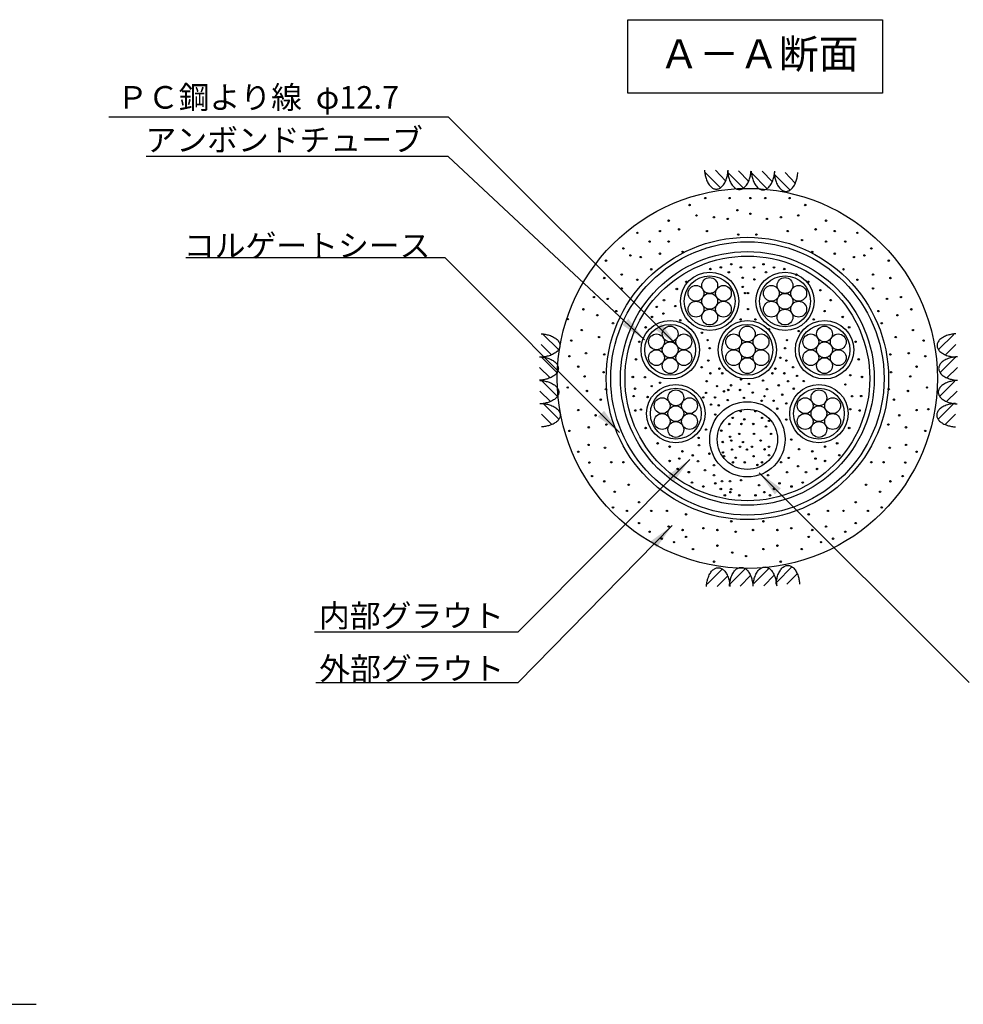
# Model space of a CAD drawing. Extents: x 510 to 34067, y -10199 to 4169.
# Drawn here: x 14059 to 15312, y -8671 to -7363 of the extents above; entities that cross this region are included whole.
import ezdxf

# ---------------------------------------------------------------- set-up
doc = ezdxf.new("R2010")
doc.units = 0
doc.layers.get('0').update_dxf_attribs({"linetype": 'CONTINUOUS'})
for name, color, linetype in [('DIM', 5, 'CONTINUOUS'), ('DRAW', 7, 'CONTINUOUS'), ('TITLE', 4, 'CONTINUOUS'), ('TITLE_1_10', 4, 'CONTINUOUS')]:
    doc.layers.add(name, color=color, linetype=linetype)
doc.styles.add('STYLE1', font='txt')
doc.styles.add('STYLE2', font='MSMINCHO.TTF')
doc.dimstyles.new('STANDARD$7', dxfattribs={"dimscale": 0, "dimtxt": 0.0001, "dimasz": 35, "dimexe": 0, "dimexo": 0, "dimgap": 0, "dimtad": 1, "dimdec": 4, "dimdsep": 46, "dimlunit": 6, "dimtxsty": 'STYLE1', "dimcen": 0, "dimadec": 0, "dimazin": 0, "dimtfac": 1, "dimtdec": 4, "dimtofl": 0, "dimtmove": 0, "dimatfit": 2, "dimfxl": 0, "dimtolj": 1, "dimtzin": 0, "dimarcsym": 0})

msp = doc.modelspace()

# ---------------------------------------------------------------- linework, layer by layer
at = {"color": 0}
for centre, radius in [((14969.34379, -7599.93206), 0.93567), ((15001.69376, -7599.93206), 0.93567), ((15029.42229, -7599.93206), 0.93567), ((15049.01818, -7599.93206), 0.93567), ((15081.36816, -7599.93206), 0.93567), ((14948.54738, -7609.16735), 0.93567), ((15102.16457, -7609.16735), 0.93567), ((14957.79025, -7623.02024), 0.93567), ((14980.89736, -7625.32906), 0.93567), ((15012.09197, -7616.09379), 0.93567), ((15029.42229, -7620.71143), 0.93567), ((15069.81459, -7625.32906), 0.93567), ((15092.9217, -7623.02024), 0.93567), ((14920.81886, -7629.9467), 0.93567), ((14999.38304, -7627.63788), 0.93567), ((15051.32891, -7627.63788), 0.93567), ((15129.89309, -7629.9467), 0.93567), ((14879.22604, -7646.10843), 0.93567), ((14909.26529, -7643.79961), 0.93567), ((14934.68312, -7641.49079), 0.93567), ((14971.65451, -7643.79961), 0.93567), ((15013.24733, -7648.41723), 0.93567), ((15037.46462, -7648.41723), 0.93567), ((15079.05743, -7643.79961), 0.93567), ((15116.02883, -7641.49079), 0.93567), ((15141.44666, -7643.79961), 0.93567), ((15171.48591, -7646.10843), 0.93567), ((14895.40103, -7657.65252), 0.93567), ((14920.81886, -7657.65252), 0.93567), ((15098.08035, -7655.81003), 0.93567), ((15129.89309, -7657.65252), 0.93567), ((15155.31092, -7657.65252), 0.93567), ((14860.74033, -7666.88778), 0.93567), ((14869.9832, -7676.12305), 0.93567), ((14883.84746, -7678.43187), 0.93567), ((14909.26529, -7673.81423), 0.93567), ((14939.30454, -7671.50543), 0.93567), ((15111.40741, -7671.50543), 0.93567), ((15141.44666, -7673.81423), 0.93567), ((15166.86449, -7678.43187), 0.93567), ((15180.72875, -7676.12305), 0.93567), ((15189.97162, -7666.88778), 0.93567), ((14837.63322, -7683.04951), 0.93567), ((14990.09796, -7692.08026), 1.01091), ((15003.91283, -7687.83302), 1.01091), ((15016.665, -7692.08026), 1.01091), ((15034.04694, -7692.08026), 1.01091), ((15046.79912, -7687.83302), 1.01091), ((15060.61398, -7692.08026), 1.01091), ((15213.07872, -7683.04951), 0.93567), ((14858.42963, -7701.52005), 0.93567), ((14897.71172, -7694.5936), 0.93567), ((14976.2831, -7694.20387), 1.01091), ((15000.72478, -7698.45112), 1.01091), ((15049.98717, -7698.45112), 1.01091), ((15074.42885, -7694.20387), 1.01091), ((15090.36908, -7701.63656), 1.01091), ((15153.00022, -7694.5936), 0.93567), ((15192.28232, -7701.52005), 0.93567), ((14835.3225, -7706.13769), 0.93567), ((14879.22604, -7708.44651), 0.93567), ((14944.40261, -7711.19286), 1.01091), ((15019.26744, -7705.81832), 0.93567), ((15019.26744, -7718.00312), 0.93567), ((15034.78809, -7708.03374), 0.93567), ((15106.30933, -7711.19286), 1.01091), ((15171.48591, -7708.44651), 0.93567), ((15215.38945, -7706.13769), 0.93567), ((14821.45824, -7731.53469), 0.93567), ((14858.42963, -7719.9906), 0.93567), ((14931.65044, -7720.74916), 1.01091), ((15022.26521, -7726.24702), 0.93567), ((15026.25549, -7726.24702), 0.93567), ((15122.36884, -7722.43395), 0.93567), ((15192.28232, -7719.9906), 0.93567), ((15229.25371, -7731.53469), 0.93567), ((14839.94392, -7733.84351), 0.93567), ((14905.07986, -7744.58812), 0.93567), ((14914.64752, -7735.61451), 1.01091), ((14929.46943, -7743.48041), 0.93567), ((15136.06443, -7735.61451), 1.01091), ((15210.76803, -7733.84351), 0.93567), ((14807.59397, -7747.69642), 0.93567), ((14826.09775, -7755.66087), 0.93567), ((14851.37969, -7750.04692), 0.93567), ((14898.7073, -7757.91254), 1.01091), ((14913.94881, -7753.44979), 0.93567), ((15026.25549, -7747.511), 0.93567), ((15127.91192, -7750.12666), 0.93567), ((15152.00465, -7757.91254), 1.01091), ((15199.33226, -7750.04692), 0.93567), ((15224.61419, -7755.66087), 0.93567), ((15243.11798, -7747.69642), 0.93567), ((14786.83932, -7760.801), 0.93567), ((14846.87606, -7766.16695), 0.93567), ((14936.12113, -7762.31146), 0.93567), ((15016.35281, -7761.24522), 0.93567), ((15036.02452, -7761.24522), 0.93567), ((15113.49989, -7761.20375), 0.93567), ((15203.83588, -7766.16695), 0.93567), ((14805.49764, -7775.30967), 0.93567), ((14890.20584, -7771.71608), 1.01091), ((14964.94518, -7778.92708), 0.93567), ((15053.89063, -7774.15997), 0.93567), ((15093.54479, -7776.71166), 0.93567), ((15160.50611, -7771.71608), 1.01091), ((15245.21431, -7775.30967), 0.93567), ((14791.41899, -7789.25513), 0.93567), ((14828.39038, -7784.6375), 0.93567), ((14881.70438, -7790.82869), 1.01091), ((14972.58296, -7788.70999), 0.93567), ((15078.12899, -7788.70999), 0.93567), ((15169.00757, -7790.82869), 1.01091), ((15222.32157, -7784.6375), 0.93567), ((15259.29296, -7789.25513), 0.93567), ((14789.10826, -7810.0345), 0.93567), ((14811.03736, -7806.00151), 0.93567), ((14835.3225, -7807.72568), 0.93567), ((14975.24313, -7799.34199), 0.93567), ((15075.46882, -7799.34199), 0.93567), ((15215.38945, -7807.72568), 0.93567), ((15239.67459, -7806.00151), 0.93567), ((15261.60369, -7810.0345), 0.93567), ((14877.45366, -7814.18853), 1.01091), ((14973.45465, -7815.74798), 0.93567), ((15069.15521, -7812.15834), 0.93567), ((15077.2573, -7815.74798), 0.93567), ((15173.25828, -7814.18853), 1.01091), ((14800.66183, -7823.88741), 0.93567), ((14834.44655, -7831.26428), 0.93567), ((14964.6024, -7824.59298), 0.93567), ((14976.23439, -7832.72871), 0.93567), ((14988.20843, -7826.55854), 0.93567), ((14992.012, -7832.72871), 0.93567), ((15058.69995, -7832.72871), 0.93567), ((15062.50351, -7826.55854), 0.93567), ((15074.47756, -7832.72871), 0.93567), ((15086.10954, -7824.59298), 0.93567), ((15091.34396, -7836.21545), 0.93567), ((15161.92466, -7835.22498), 0.93567), ((15216.26539, -7831.26428), 0.93567), ((15250.05012, -7823.88741), 0.93567), ((14809.16462, -7836.87823), 0.93567), ((14873.20292, -7837.54837), 1.01091), ((14889.25624, -7837.88298), 0.93567), ((14909.51433, -7845.3896), 0.93567), ((14971.25285, -7843.19898), 0.93567), ((15003.74681, -7848.71272), 0.93567), ((15017.05021, -7840.95876), 0.93567), ((15027.35284, -7846.74716), 0.93567), ((15046.19934, -7842.31634), 0.93567), ((15066.93799, -7848.71272), 0.93567), ((15079.4591, -7843.19898), 0.93567), ((15100.19649, -7843.17418), 0.93567), ((15155.62737, -7847.60501), 0.93567), ((15177.50903, -7837.54837), 1.01091), ((15241.54733, -7836.87823), 0.93567), ((14786.79756, -7851.59321), 0.93567), ((14812.21539, -7856.21085), 0.93567), ((14837.63322, -7853.90203), 0.93567), ((14876.25581, -7853.14356), 0.93567), ((14898.42816, -7849.82043), 0.93567), ((14970.48828, -7858.68209), 0.93567), ((14984.90031, -7849.82043), 0.93567), ((14994.09432, -7856.71653), 0.93567), ((14999.94325, -7854.88289), 0.93567), ((15015.72085, -7854.88289), 0.93567), ((15032.58726, -7858.36962), 0.93567), ((15051.43376, -7853.9388), 0.93567), ((15071.69752, -7861.14736), 0.93567), ((15086.89309, -7853.14356), 0.93567), ((15213.07872, -7853.90203), 0.93567), ((15238.49655, -7856.21085), 0.93567), ((15263.91438, -7851.59321), 0.93567), ((14830.70108, -7867.75494), 0.93567), ((14874.26561, -7863.03184), 1.01091), ((14892.88508, -7864.22063), 0.93567), ((14966.68472, -7864.85226), 0.93567), ((14977.13998, -7874.19001), 0.93567), ((14982.46233, -7864.85226), 0.93567), ((14987.44387, -7875.32253), 0.93567), ((14999.32873, -7868.33899), 0.93567), ((15020.7024, -7865.35316), 0.93567), ((15044.28792, -7869.28309), 0.93567), ((15048.09149, -7863.11292), 0.93567), ((15060.06553, -7869.28309), 0.93567), ((15076.93193, -7872.76983), 0.93567), ((15164.49629, -7863.11292), 0.93567), ((15176.44634, -7863.03184), 1.01091), ((15220.01087, -7867.75494), 0.93567), ((14800.66183, -7881.60785), 0.93567), ((14823.76893, -7888.53431), 0.93567), ((14876.39097, -7882.14444), 1.01091), ((14884.01613, -7880.83627), 0.93567), ((14982.68306, -7887.48252), 0.93567), ((15016.35281, -7883.09316), 0.93567), ((15036.02452, -7883.09316), 0.93567), ((15065.04707, -7879.75336), 0.93567), ((15161.92466, -7880.41098), 0.93567), ((15174.32098, -7882.14444), 1.01091), ((15226.94302, -7888.53431), 0.93567), ((15250.05012, -7881.60785), 0.93567), ((15265.67166, -7880.41098), 0.93567), ((14838.13036, -7900.75509), 0.93567), ((15001.23495, -7900.0868), 0.93567), ((15005.83518, -7891.93816), 0.93567), ((15017.46717, -7900.07389), 0.93567), ((15021.27073, -7893.90372), 0.93567), ((15033.24478, -7900.07389), 0.93567), ((15044.87677, -7891.93816), 0.93567), ((15053.89063, -7896.0079), 0.93567), ((15076.91554, -7894.12877), 0.93567), ((15212.58159, -7900.75509), 0.93567), ((14789.10826, -7909.31366), 0.93567), ((14814.72113, -7904.49773), 0.93567), ((14890.20584, -7905.50428), 1.01091), ((14970.48828, -7907.42126), 0.93567), ((14990.71732, -7908.93181), 0.93567), ((15014.46309, -7913.30405), 0.93567), ((15034.1348, -7913.30405), 0.93567), ((15050.11118, -7903.56062), 0.93567), ((15056.8115, -7913.30405), 0.93567), ((15160.50611, -7905.50428), 1.01091), ((15235.99081, -7904.49773), 0.93567), ((15261.60369, -7909.31366), 0.93567), ((14814.52609, -7927.7842), 0.93567), ((14906.17042, -7925.83121), 1.01091), ((14960.51073, -7918.49835), 0.93567), ((14992.60705, -7924.03725), 0.93567), ((15002.34931, -7917.06754), 0.93567), ((15003.94546, -7922.14905), 0.93567), ((15019.38101, -7924.11461), 0.93567), ((15042.98704, -7922.14905), 0.93567), ((15083.56724, -7920.71377), 0.93567), ((15144.54153, -7925.83121), 1.01091), ((15236.18586, -7927.7842), 0.93567), ((14800.66183, -7937.01948), 0.93567), ((14836.25762, -7931.63181), 0.93567), ((14922.11065, -7930.07845), 1.01091), ((14939.11357, -7936.44932), 1.01091), ((14961.0811, -7928.25495), 0.93567), ((14974.92276, -7939.54482), 0.93567), ((14992.90068, -7937.83753), 0.93567), ((15005.01446, -7934.07404), 0.93567), ((15015.57744, -7930.28478), 0.93567), ((15024.68617, -7934.07404), 0.93567), ((15031.35505, -7930.28478), 0.93567), ((15048.22145, -7933.77151), 0.93567), ((15054.03176, -7930.28478), 0.93567), ((15094.09007, -7933.57096), 0.93567), ((15111.59838, -7936.44932), 1.01091), ((15128.6013, -7930.07845), 1.01091), ((15214.45433, -7931.63181), 0.93567), ((15250.05012, -7937.01948), 0.93567), ((14815.6575, -7951.28062), 0.93567), ((14844.56537, -7950.87239), 0.93567), ((14860.74033, -7950.87239), 0.93567), ((14922.11065, -7949.19105), 1.01091), ((14934.86285, -7946.00562), 1.01091), ((14952.75041, -7941.76024), 0.93567), ((14959.75099, -7949.51895), 0.93567), ((14994.49683, -7942.91904), 0.93567), ((15006.12882, -7951.05477), 0.93567), ((15009.93238, -7944.8846), 0.93567), ((15021.90642, -7951.05477), 0.93567), ((15033.53841, -7942.91904), 0.93567), ((15044.58313, -7951.05477), 0.93567), ((15054.03176, -7941.61388), 0.93567), ((15070.14846, -7950.84794), 0.93567), ((15080.24139, -7945.08337), 0.93567), ((15115.8491, -7946.00562), 1.01091), ((15128.6013, -7949.19105), 1.01091), ((15147.29368, -7941.54495), 0.93567), ((15189.97162, -7950.87239), 0.93567), ((15206.14658, -7950.87239), 0.93567), ((15235.05444, -7951.28062), 0.93567), ((14932.73746, -7959.80916), 1.01091), ((14947.61503, -7964.0564), 1.01091), ((14969.06163, -7961.47994), 0.93567), ((14981.03243, -7954.83495), 0.93567), ((15038.77283, -7954.54151), 0.93567), ((15078.12899, -7964.13794), 0.93567), ((15092.75999, -7956.16395), 0.93567), ((15103.09692, -7964.0564), 1.01091), ((15117.97448, -7959.80916), 1.01091), ((14819.14751, -7969.34292), 0.93567), ((14835.3225, -7976.26939), 0.93567), ((14951.86577, -7977.85996), 1.01091), ((14981.03243, -7968.12494), 0.93567), ((14982.68353, -7978.92176), 1.01091), ((14991.67316, -7976.09894), 0.93567), ((15002.31388, -7976.09894), 0.93567), ((15016.94485, -7974.76994), 0.93567), ((15052.85729, -7968.12494), 0.93567), ((15068.02842, -7978.92176), 1.01091), ((15098.84618, -7977.85996), 1.01091), ((15215.38945, -7976.26939), 0.93567), ((15231.56444, -7969.34292), 0.93567), ((14849.18679, -7990.12228), 0.93567), ((14867.67247, -7980.88701), 0.93567), ((14966.7433, -7983.16902), 1.01091), ((14990.12232, -7986.35445), 1.01091), ((15002.8745, -7990.60169), 1.01091), ((15003.64396, -7986.73094), 0.93567), ((15040.88649, -7981.41494), 0.93567), ((15047.83745, -7990.60169), 1.01091), ((15060.58962, -7986.35445), 1.01091), ((15083.96865, -7983.16902), 1.01091), ((15183.03947, -7980.88701), 0.93567), ((15201.52516, -7990.12228), 0.93567), ((14881.53674, -8003.97519), 0.93567), ((14995.43573, -7994.84893), 1.01091), ((15014.56401, -7994.84893), 1.01091), ((15036.14794, -7994.84893), 1.01091), ((15055.27622, -7994.84893), 1.01091), ((15169.17521, -8003.97519), 0.93567), ((14846.87606, -8010.90165), 0.93567), ((14865.36175, -8015.51927), 0.93567), ((14897.71172, -8015.51927), 0.93567), ((14918.50813, -8015.51929), 0.93567), ((15132.20382, -8015.51929), 0.93567), ((15153.00022, -8015.51927), 0.93567), ((15185.3502, -8015.51927), 0.93567), ((15203.83588, -8010.90165), 0.93567), ((14881.53674, -8031.681), 0.93567), ((14943.92596, -8020.13692), 0.93567), ((15004.00449, -8029.37218), 0.93567), ((15046.70746, -8029.37218), 0.93567), ((15106.78599, -8020.13692), 0.93567), ((15169.17521, -8031.681), 0.93567), ((14895.40103, -8043.22509), 0.93567), ((14920.81886, -8036.29865), 0.93567), ((14939.30454, -8040.91629), 0.93567), ((14967.03309, -8038.60747), 0.93567), ((14985.51878, -8040.91629), 0.93567), ((15009.78124, -8043.22509), 0.93567), ((15032.88838, -8040.91629), 0.93567), ((15065.19317, -8040.91629), 0.93567), ((15083.67885, -8038.60747), 0.93567), ((15111.40741, -8040.91629), 0.93567), ((15129.89309, -8036.29865), 0.93567), ((15155.31092, -8043.22509), 0.93567), ((14911.57601, -8052.46037), 0.93567), ((14927.75097, -8057.078), 0.93567), ((14943.92596, -8050.15155), 0.93567), ((15106.78599, -8050.15155), 0.93567), ((15122.96097, -8057.078), 0.93567), ((15139.13593, -8052.46037), 0.93567), ((14953.1688, -8066.31328), 0.93567), ((14985.51878, -8061.69564), 0.93567), ((15005.15982, -8070.93091), 0.93567), ((15046.75264, -8066.31328), 0.93567), ((15065.19317, -8061.69564), 0.93567), ((15097.54315, -8066.31328), 0.93567), ((14981.14296, -8083.02748), 0.93567), ((15023.64554, -8075.54855), 0.93567), ((15069.56899, -8083.02748), 0.93567)]:
    msp.add_circle(centre, radius, dxfattribs=at)
for centre in [(14975.35597, -7737.04468), (15075.35597, -7737.04468), (14922.85597, -7801.51395), (15025.35597, -7801.51011), (15127.85597, -7801.51395), (14930.35597, -7886.30167), (15120.35597, -7886.30167)]:
    msp.add_circle(centre, 33.75)
at = {"layer": 'DIM', "color": 0, "linetype": 'Continuous'}
for p, q in [((14177.22592, -7492.07438), (14627.82003, -7492.07438)), ((14450.68898, -8176.15771), (14720.96618, -8176.15771)), ((14452.29448, -8243.58295), (14720.96618, -8243.58295))]:
    msp.add_line(p, q, dxfattribs=at)
at = {"layer": 'DIM', "color": 0}
for p, q in [((14627.82003, -7544.85562), (14227.09948, -7544.85562)), ((14624.17355, -7679.1636), (14279.79724, -7679.1636))]:
    msp.add_line(p, q, dxfattribs=at)
at = {"layer": 'DRAW', "color": 0, "linetype": 'Continuous'}
for p, q in [((14989.35597, -7586.04518), (14969.35597, -7566.04518)), ((14996.35597, -7577.04518), (14982.85597, -7563.04518)), ((15019.85597, -7586.54518), (14999.85597, -7566.54518)), ((15026.85597, -7577.54518), (15013.35597, -7563.54518)), ((15051.35597, -7587.04518), (15031.35597, -7567.04518)), ((15058.35597, -7578.04518), (15044.85597, -7564.04518)), ((15081.85597, -7589.04518), (15061.85597, -7569.04518)), ((15088.85597, -7580.04518), (15075.35597, -7566.04518)), ((14774.35647, -7801.04468), (14754.35647, -7781.04468)), ((15279.35547, -7801.04468), (15299.35547, -7781.04468)), ((14765.35647, -7808.04468), (14751.35647, -7794.54468)), ((15288.35547, -7808.04468), (15302.35547, -7794.54468)), ((14772.35647, -7831.54468), (14752.35647, -7811.54468)), ((15281.35547, -7831.54468), (15301.35547, -7811.54468)), ((14763.35647, -7838.54468), (14749.35647, -7825.04468)), ((15290.35547, -7838.54468), (15304.35547, -7825.04468)), ((14772.85647, -7863.04468), (14752.85647, -7843.04468)), ((15280.85547, -7863.04468), (15300.85547, -7843.04468)), ((14763.85647, -7870.04468), (14749.85647, -7856.54468)), ((15289.85547, -7870.04468), (15303.85547, -7856.54468)), ((14774.85647, -7893.54468), (14754.85647, -7873.54468)), ((15278.85547, -7893.54468), (15298.85547, -7873.54468)), ((14765.85647, -7900.54468), (14751.85647, -7887.04468)), ((15287.85547, -7900.54468), (15301.85547, -7887.04468)), ((14991.85597, -8093.04418), (14971.85597, -8113.04418)), ((15022.35597, -8092.54418), (15002.35597, -8112.54418)), ((15053.85597, -8092.04418), (15033.85597, -8112.04418)), ((15084.35597, -8090.04418), (15064.35597, -8110.04418)), ((14998.85597, -8102.04418), (14985.35597, -8116.04418)), ((15029.35597, -8101.54418), (15015.85597, -8115.54418)), ((15060.85597, -8101.04418), (15047.35597, -8115.04418)), ((15091.35597, -8099.04418), (15077.85597, -8113.04418))]:
    msp.add_line(p, q, dxfattribs=at)
for points in [[(14968.45597, -7563.04468), (14968.56587, -7564.47208), (14968.71627, -7565.87998), (14968.90697, -7567.26848), (14969.13817, -7568.63758), (14969.40947, -7569.98748), (14969.72127, -7571.31778), (14970.07337, -7572.62868), (14970.46597, -7573.92018), (14971.01757, -7575.51568), (14971.61747, -7577.02458), (14972.26567, -7578.44698), (14972.96217, -7579.78268), (14973.70687, -7581.03198), (14974.49997, -7582.19458), (14975.34127, -7583.27068), (14976.23097, -7584.26018), (14977.15347, -7585.14728), (14978.09367, -7585.91608), (14979.05157, -7586.56658), (14980.02717, -7587.09878), (14981.02037, -7587.51278), (14982.03127, -7587.80848), (14983.05977, -7587.98598), (14984.10597, -7588.04518), (14985.15207, -7587.98608), (14986.18057, -7587.80868), (14987.19137, -7587.51298), (14988.18467, -7587.09898), (14989.16017, -7586.56678), (14990.11807, -7585.91618), (14991.05827, -7585.14738), (14991.98097, -7584.26018), (14992.87047, -7583.27068), (14993.71187, -7582.19458), (14994.50487, -7581.03198), (14995.24967, -7579.78268), (14995.94607, -7578.44698), (14996.59437, -7577.02458), (14997.19427, -7575.51568), (14997.74597, -7573.92018), (14998.13837, -7572.62868), (14998.49047, -7571.31778), (14998.80217, -7569.98748), (14999.07367, -7568.63758), (14999.30467, -7567.26848), (14999.49547, -7565.87998), (14999.64587, -7564.47208), (14999.75597, -7563.04468)], [(14998.95597, -7563.54468), (14999.06587, -7564.97208), (14999.21627, -7566.37998), (14999.40697, -7567.76848), (14999.63817, -7569.13758), (14999.90947, -7570.48748), (15000.22127, -7571.81778), (15000.57337, -7573.12868), (15000.96597, -7574.42018), (15001.51757, -7576.01568), (15002.11747, -7577.52458), (15002.76567, -7578.94698), (15003.46217, -7580.28268), (15004.20687, -7581.53198), (15004.99997, -7582.69458), (15005.84127, -7583.77068), (15006.73097, -7584.76018), (15007.65347, -7585.64728), (15008.59367, -7586.41608), (15009.55157, -7587.06658), (15010.52717, -7587.59878), (15011.52037, -7588.01278), (15012.53127, -7588.30848), (15013.55977, -7588.48598), (15014.60597, -7588.54518), (15015.65207, -7588.48608), (15016.68057, -7588.30868), (15017.69137, -7588.01298), (15018.68467, -7587.59898), (15019.66017, -7587.06678), (15020.61807, -7586.41618), (15021.55827, -7585.64738), (15022.48097, -7584.76018), (15023.37047, -7583.77068), (15024.21187, -7582.69458), (15025.00487, -7581.53198), (15025.74967, -7580.28268), (15026.44607, -7578.94698), (15027.09437, -7577.52458), (15027.69427, -7576.01568), (15028.24597, -7574.42018), (15028.63837, -7573.12868), (15028.99047, -7571.81778), (15029.30217, -7570.48748), (15029.57367, -7569.13758), (15029.80467, -7567.76848), (15029.99547, -7566.37998), (15030.14587, -7564.97208), (15030.25597, -7563.54468)], [(15030.45597, -7564.04468), (15030.56587, -7565.47208), (15030.71627, -7566.87998), (15030.90697, -7568.26848), (15031.13817, -7569.63758), (15031.40947, -7570.98748), (15031.72127, -7572.31778), (15032.07337, -7573.62868), (15032.46597, -7574.92018), (15033.01757, -7576.51568), (15033.61747, -7578.02458), (15034.26567, -7579.44698), (15034.96217, -7580.78268), (15035.70687, -7582.03198), (15036.49997, -7583.19458), (15037.34127, -7584.27068), (15038.23097, -7585.26018), (15039.15347, -7586.14728), (15040.09367, -7586.91608), (15041.05157, -7587.56658), (15042.02717, -7588.09878), (15043.02037, -7588.51278), (15044.03127, -7588.80848), (15045.05977, -7588.98598), (15046.10597, -7589.04518), (15047.15207, -7588.98608), (15048.18057, -7588.80868), (15049.19137, -7588.51298), (15050.18467, -7588.09898), (15051.16017, -7587.56678), (15052.11807, -7586.91618), (15053.05827, -7586.14738), (15053.98097, -7585.26018), (15054.87047, -7584.27068), (15055.71187, -7583.19458), (15056.50487, -7582.03198), (15057.24967, -7580.78268), (15057.94607, -7579.44698), (15058.59437, -7578.02458), (15059.19427, -7576.51568), (15059.74597, -7574.92018), (15060.13837, -7573.62868), (15060.49047, -7572.31778), (15060.80217, -7570.98748), (15061.07367, -7569.63758), (15061.30467, -7568.26848), (15061.49547, -7566.87998), (15061.64587, -7565.47208), (15061.75597, -7564.04468)], [(15060.95597, -7566.04468), (15061.06587, -7567.47208), (15061.21627, -7568.87998), (15061.40697, -7570.26848), (15061.63817, -7571.63758), (15061.90947, -7572.98748), (15062.22127, -7574.31778), (15062.57337, -7575.62868), (15062.96597, -7576.92018), (15063.51757, -7578.51568), (15064.11747, -7580.02458), (15064.76567, -7581.44698), (15065.46217, -7582.78268), (15066.20687, -7584.03198), (15066.99997, -7585.19458), (15067.84127, -7586.27068), (15068.73097, -7587.26018), (15069.65347, -7588.14728), (15070.59367, -7588.91608), (15071.55157, -7589.56658), (15072.52717, -7590.09878), (15073.52037, -7590.51278), (15074.53127, -7590.80848), (15075.55977, -7590.98598), (15076.60597, -7591.04518), (15077.65207, -7590.98608), (15078.68057, -7590.80868), (15079.69137, -7590.51298), (15080.68467, -7590.09898), (15081.66017, -7589.56678), (15082.61807, -7588.91618), (15083.55827, -7588.14738), (15084.48097, -7587.26018), (15085.37047, -7586.27068), (15086.21187, -7585.19458), (15087.00487, -7584.03198), (15087.74967, -7582.78268), (15088.44607, -7581.44698), (15089.09437, -7580.02458), (15089.69427, -7578.51568), (15090.24597, -7576.92018), (15090.63837, -7575.62868), (15090.99047, -7574.31778), (15091.30217, -7572.98748), (15091.57367, -7571.63758), (15091.80467, -7570.26848), (15091.99547, -7568.87998), (15092.14587, -7567.47208), (15092.25597, -7566.04468)], [(14751.35597, -7780.14468), (14752.78327, -7780.25478), (14754.19117, -7780.40518), (14755.57967, -7780.59598), (14756.94877, -7780.82698), (14758.29847, -7781.09848), (14759.62887, -7781.41018), (14760.93977, -7781.76228), (14762.23147, -7782.15468), (14763.82687, -7782.70638), (14765.33577, -7783.30628), (14766.75807, -7783.95458), (14768.09397, -7784.65098), (14769.34307, -7785.39578), (14770.50577, -7786.18878), (14771.58187, -7787.03018), (14772.57147, -7787.91968), (14773.45837, -7788.84238), (14774.22717, -7789.78258), (14774.87757, -7790.74048), (14775.40987, -7791.71598), (14775.82377, -7792.70928), (14776.11957, -7793.72008), (14776.29707, -7794.74858), (14776.35647, -7795.79468), (14776.29727, -7796.84088), (14776.11987, -7797.86938), (14775.82407, -7798.88028), (14775.41017, -7799.87348), (14774.87787, -7800.84908), (14774.22737, -7801.80698), (14773.45847, -7802.74718), (14772.57147, -7803.66968), (14771.58187, -7804.55938), (14770.50577, -7805.40068), (14769.34307, -7806.19378), (14768.09397, -7806.93848), (14766.75807, -7807.63498), (14765.33577, -7808.28318), (14763.82687, -7808.88308), (14762.23147, -7809.43468), (14760.93977, -7809.82728), (14759.62887, -7810.17938), (14758.29847, -7810.49118), (14756.94877, -7810.76248), (14755.57967, -7810.99368), (14754.19117, -7811.18438), (14752.78327, -7811.33478), (14751.35597, -7811.44468)], [(15302.35597, -7780.14468), (15300.92857, -7780.25478), (15299.52067, -7780.40518), (15298.13217, -7780.59598), (15296.76307, -7780.82698), (15295.41317, -7781.09848), (15294.08287, -7781.41018), (15292.77197, -7781.76228), (15291.48047, -7782.15468), (15289.88497, -7782.70638), (15288.37607, -7783.30628), (15286.95367, -7783.95458), (15285.61797, -7784.65098), (15284.36867, -7785.39578), (15283.20607, -7786.18878), (15282.12997, -7787.03018), (15281.14047, -7787.91968), (15280.25337, -7788.84238), (15279.48457, -7789.78258), (15278.83407, -7790.74048), (15278.30187, -7791.71598), (15277.88787, -7792.70928), (15277.59217, -7793.72008), (15277.41467, -7794.74858), (15277.35547, -7795.79468), (15277.41457, -7796.84088), (15277.59197, -7797.86938), (15277.88767, -7798.88028), (15278.30167, -7799.87348), (15278.83387, -7800.84908), (15279.48447, -7801.80698), (15280.25327, -7802.74718), (15281.14047, -7803.66968), (15282.12997, -7804.55938), (15283.20607, -7805.40068), (15284.36867, -7806.19378), (15285.61797, -7806.93848), (15286.95367, -7807.63498), (15288.37607, -7808.28318), (15289.88497, -7808.88308), (15291.48047, -7809.43468), (15292.77197, -7809.82728), (15294.08287, -7810.17938), (15295.41317, -7810.49118), (15296.76307, -7810.76248), (15298.13217, -7810.99368), (15299.52067, -7811.18438), (15300.92857, -7811.33478), (15302.35597, -7811.44468)], [(14749.35597, -7810.64468), (14750.78327, -7810.75478), (14752.19117, -7810.90518), (14753.57967, -7811.09598), (14754.94877, -7811.32698), (14756.29847, -7811.59848), (14757.62887, -7811.91018), (14758.93977, -7812.26228), (14760.23147, -7812.65468), (14761.82687, -7813.20638), (14763.33577, -7813.80628), (14764.75807, -7814.45458), (14766.09397, -7815.15098), (14767.34307, -7815.89578), (14768.50577, -7816.68878), (14769.58187, -7817.53018), (14770.57147, -7818.41968), (14771.45837, -7819.34238), (14772.22717, -7820.28258), (14772.87757, -7821.24048), (14773.40987, -7822.21598), (14773.82377, -7823.20928), (14774.11957, -7824.22008), (14774.29707, -7825.24858), (14774.35647, -7826.29468), (14774.29727, -7827.34088), (14774.11987, -7828.36938), (14773.82407, -7829.38028), (14773.41017, -7830.37348), (14772.87787, -7831.34908), (14772.22737, -7832.30698), (14771.45847, -7833.24718), (14770.57147, -7834.16968), (14769.58187, -7835.05938), (14768.50577, -7835.90068), (14767.34307, -7836.69378), (14766.09397, -7837.43848), (14764.75807, -7838.13498), (14763.33577, -7838.78318), (14761.82687, -7839.38308), (14760.23147, -7839.93468), (14758.93977, -7840.32728), (14757.62887, -7840.67938), (14756.29847, -7840.99118), (14754.94877, -7841.26248), (14753.57967, -7841.49368), (14752.19117, -7841.68438), (14750.78327, -7841.83478), (14749.35597, -7841.94468)], [(15304.35597, -7810.64468), (15302.92857, -7810.75478), (15301.52067, -7810.90518), (15300.13217, -7811.09598), (15298.76307, -7811.32698), (15297.41317, -7811.59848), (15296.08287, -7811.91018), (15294.77197, -7812.26228), (15293.48047, -7812.65468), (15291.88497, -7813.20638), (15290.37607, -7813.80628), (15288.95367, -7814.45458), (15287.61797, -7815.15098), (15286.36867, -7815.89578), (15285.20607, -7816.68878), (15284.12997, -7817.53018), (15283.14047, -7818.41968), (15282.25337, -7819.34238), (15281.48457, -7820.28258), (15280.83407, -7821.24048), (15280.30187, -7822.21598), (15279.88787, -7823.20928), (15279.59217, -7824.22008), (15279.41467, -7825.24858), (15279.35547, -7826.29468), (15279.41457, -7827.34088), (15279.59197, -7828.36938), (15279.88767, -7829.38028), (15280.30167, -7830.37348), (15280.83387, -7831.34908), (15281.48447, -7832.30698), (15282.25327, -7833.24718), (15283.14047, -7834.16968), (15284.12997, -7835.05938), (15285.20607, -7835.90068), (15286.36867, -7836.69378), (15287.61797, -7837.43848), (15288.95367, -7838.13498), (15290.37607, -7838.78318), (15291.88497, -7839.38308), (15293.48047, -7839.93468), (15294.77197, -7840.32728), (15296.08287, -7840.67938), (15297.41317, -7840.99118), (15298.76307, -7841.26248), (15300.13217, -7841.49368), (15301.52067, -7841.68438), (15302.92857, -7841.83478), (15304.35597, -7841.94468)], [(14749.85597, -7842.14468), (14751.28327, -7842.25478), (14752.69117, -7842.40518), (14754.07967, -7842.59598), (14755.44877, -7842.82698), (14756.79847, -7843.09848), (14758.12887, -7843.41018), (14759.43977, -7843.76228), (14760.73147, -7844.15468), (14762.32687, -7844.70638), (14763.83577, -7845.30628), (14765.25807, -7845.95458), (14766.59397, -7846.65098), (14767.84307, -7847.39578), (14769.00577, -7848.18878), (14770.08187, -7849.03018), (14771.07147, -7849.91968), (14771.95837, -7850.84238), (14772.72717, -7851.78258), (14773.37757, -7852.74048), (14773.90987, -7853.71598), (14774.32377, -7854.70928), (14774.61957, -7855.72008), (14774.79707, -7856.74858), (14774.85647, -7857.79468), (14774.79727, -7858.84088), (14774.61987, -7859.86938), (14774.32407, -7860.88028), (14773.91017, -7861.87348), (14773.37787, -7862.84908), (14772.72737, -7863.80698), (14771.95847, -7864.74718), (14771.07147, -7865.66968), (14770.08187, -7866.55938), (14769.00577, -7867.40068), (14767.84307, -7868.19378), (14766.59397, -7868.93848), (14765.25807, -7869.63498), (14763.83577, -7870.28318), (14762.32687, -7870.88308), (14760.73147, -7871.43468), (14759.43977, -7871.82728), (14758.12887, -7872.17938), (14756.79847, -7872.49118), (14755.44877, -7872.76248), (14754.07967, -7872.99368), (14752.69117, -7873.18438), (14751.28327, -7873.33478), (14749.85597, -7873.44468)], [(15303.85597, -7842.14468), (15302.42857, -7842.25478), (15301.02067, -7842.40518), (15299.63217, -7842.59598), (15298.26307, -7842.82698), (15296.91317, -7843.09848), (15295.58287, -7843.41018), (15294.27197, -7843.76228), (15292.98047, -7844.15468), (15291.38497, -7844.70638), (15289.87607, -7845.30628), (15288.45367, -7845.95458), (15287.11797, -7846.65098), (15285.86867, -7847.39578), (15284.70607, -7848.18878), (15283.62997, -7849.03018), (15282.64047, -7849.91968), (15281.75337, -7850.84238), (15280.98457, -7851.78258), (15280.33407, -7852.74048), (15279.80187, -7853.71598), (15279.38787, -7854.70928), (15279.09217, -7855.72008), (15278.91467, -7856.74858), (15278.85547, -7857.79468), (15278.91457, -7858.84088), (15279.09197, -7859.86938), (15279.38767, -7860.88028), (15279.80167, -7861.87348), (15280.33387, -7862.84908), (15280.98447, -7863.80698), (15281.75327, -7864.74718), (15282.64047, -7865.66968), (15283.62997, -7866.55938), (15284.70607, -7867.40068), (15285.86867, -7868.19378), (15287.11797, -7868.93848), (15288.45367, -7869.63498), (15289.87607, -7870.28318), (15291.38497, -7870.88308), (15292.98047, -7871.43468), (15294.27197, -7871.82728), (15295.58287, -7872.17938), (15296.91317, -7872.49118), (15298.26307, -7872.76248), (15299.63217, -7872.99368), (15301.02067, -7873.18438), (15302.42857, -7873.33478), (15303.85597, -7873.44468)], [(14751.85597, -7872.64468), (14753.28327, -7872.75478), (14754.69117, -7872.90518), (14756.07967, -7873.09598), (14757.44877, -7873.32698), (14758.79847, -7873.59848), (14760.12887, -7873.91018), (14761.43977, -7874.26228), (14762.73147, -7874.65468), (14764.32687, -7875.20638), (14765.83577, -7875.80628), (14767.25807, -7876.45458), (14768.59397, -7877.15098), (14769.84307, -7877.89578), (14771.00577, -7878.68878), (14772.08187, -7879.53018), (14773.07147, -7880.41968), (14773.95837, -7881.34238), (14774.72717, -7882.28258), (14775.37757, -7883.24048), (14775.90987, -7884.21598), (14776.32377, -7885.20928), (14776.61957, -7886.22008), (14776.79707, -7887.24858), (14776.85647, -7888.29468), (14776.79727, -7889.34088), (14776.61987, -7890.36938), (14776.32407, -7891.38028), (14775.91017, -7892.37348), (14775.37787, -7893.34908), (14774.72737, -7894.30698), (14773.95847, -7895.24718), (14773.07147, -7896.16968), (14772.08187, -7897.05938), (14771.00577, -7897.90068), (14769.84307, -7898.69378), (14768.59397, -7899.43848), (14767.25807, -7900.13498), (14765.83577, -7900.78318), (14764.32687, -7901.38308), (14762.73147, -7901.93468), (14761.43977, -7902.32728), (14760.12887, -7902.67938), (14758.79847, -7902.99118), (14757.44877, -7903.26248), (14756.07967, -7903.49368), (14754.69117, -7903.68438), (14753.28327, -7903.83478), (14751.85597, -7903.94468)], [(15301.85597, -7872.64468), (15300.42857, -7872.75478), (15299.02067, -7872.90518), (15297.63217, -7873.09598), (15296.26307, -7873.32698), (15294.91317, -7873.59848), (15293.58287, -7873.91018), (15292.27197, -7874.26228), (15290.98047, -7874.65468), (15289.38497, -7875.20638), (15287.87607, -7875.80628), (15286.45367, -7876.45458), (15285.11797, -7877.15098), (15283.86867, -7877.89578), (15282.70607, -7878.68878), (15281.62997, -7879.53018), (15280.64047, -7880.41968), (15279.75337, -7881.34238), (15278.98457, -7882.28258), (15278.33407, -7883.24048), (15277.80187, -7884.21598), (15277.38787, -7885.20928), (15277.09217, -7886.22008), (15276.91467, -7887.24858), (15276.85547, -7888.29468), (15276.91457, -7889.34088), (15277.09197, -7890.36938), (15277.38767, -7891.38028), (15277.80167, -7892.37348), (15278.33387, -7893.34908), (15278.98447, -7894.30698), (15279.75327, -7895.24718), (15280.64047, -7896.16968), (15281.62997, -7897.05938), (15282.70607, -7897.90068), (15283.86867, -7898.69378), (15285.11797, -7899.43848), (15286.45367, -7900.13498), (15287.87607, -7900.78318), (15289.38497, -7901.38308), (15290.98047, -7901.93468), (15292.27197, -7902.32728), (15293.58287, -7902.67938), (15294.91317, -7902.99118), (15296.26307, -7903.26248), (15297.63217, -7903.49368), (15299.02067, -7903.68438), (15300.42857, -7903.83478), (15301.85597, -7903.94468)], [(14970.95597, -8116.04468), (14971.06587, -8114.61738), (14971.21627, -8113.20948), (14971.40697, -8111.82098), (14971.63817, -8110.45188), (14971.90947, -8109.10218), (14972.22127, -8107.77178), (14972.57337, -8106.46088), (14972.96597, -8105.16918), (14973.51757, -8103.57378), (14974.11747, -8102.06488), (14974.76567, -8100.64258), (14975.46217, -8099.30668), (14976.20687, -8098.05758), (14976.99997, -8096.89488), (14977.84127, -8095.81878), (14978.73097, -8094.82918), (14979.65347, -8093.94228), (14980.59367, -8093.17348), (14981.55157, -8092.52308), (14982.52717, -8091.99078), (14983.52037, -8091.57688), (14984.53127, -8091.28108), (14985.55977, -8091.10358), (14986.60597, -8091.04418), (14987.65207, -8091.10338), (14988.68057, -8091.28078), (14989.69137, -8091.57658), (14990.68467, -8091.99048), (14991.66017, -8092.52278), (14992.61807, -8093.17328), (14993.55827, -8093.94218), (14994.48097, -8094.82918), (14995.37047, -8095.81878), (14996.21187, -8096.89488), (14997.00487, -8098.05758), (14997.74967, -8099.30668), (14998.44607, -8100.64258), (14999.09437, -8102.06488), (14999.69427, -8103.57378), (15000.24597, -8105.16918), (15000.63837, -8106.46088), (15000.99047, -8107.77178), (15001.30217, -8109.10218), (15001.57367, -8110.45188), (15001.80467, -8111.82098), (15001.99547, -8113.20948), (15002.14587, -8114.61738), (15002.25597, -8116.04468)], [(15001.45597, -8115.54468), (15001.56587, -8114.11738), (15001.71627, -8112.70948), (15001.90697, -8111.32098), (15002.13817, -8109.95188), (15002.40947, -8108.60218), (15002.72127, -8107.27178), (15003.07337, -8105.96088), (15003.46597, -8104.66918), (15004.01757, -8103.07378), (15004.61747, -8101.56488), (15005.26567, -8100.14258), (15005.96217, -8098.80668), (15006.70687, -8097.55758), (15007.49997, -8096.39488), (15008.34127, -8095.31878), (15009.23097, -8094.32918), (15010.15347, -8093.44228), (15011.09367, -8092.67348), (15012.05157, -8092.02308), (15013.02717, -8091.49078), (15014.02037, -8091.07688), (15015.03127, -8090.78108), (15016.05977, -8090.60358), (15017.10597, -8090.54418), (15018.15207, -8090.60338), (15019.18057, -8090.78078), (15020.19137, -8091.07658), (15021.18467, -8091.49048), (15022.16017, -8092.02278), (15023.11807, -8092.67328), (15024.05827, -8093.44218), (15024.98097, -8094.32918), (15025.87047, -8095.31878), (15026.71187, -8096.39488), (15027.50487, -8097.55758), (15028.24967, -8098.80668), (15028.94607, -8100.14258), (15029.59437, -8101.56488), (15030.19427, -8103.07378), (15030.74597, -8104.66918), (15031.13837, -8105.96088), (15031.49047, -8107.27178), (15031.80217, -8108.60218), (15032.07367, -8109.95188), (15032.30467, -8111.32098), (15032.49547, -8112.70948), (15032.64587, -8114.11738), (15032.75597, -8115.54468)], [(15032.95597, -8115.04468), (15033.06587, -8113.61738), (15033.21627, -8112.20948), (15033.40697, -8110.82098), (15033.63817, -8109.45188), (15033.90947, -8108.10218), (15034.22127, -8106.77178), (15034.57337, -8105.46088), (15034.96597, -8104.16918), (15035.51757, -8102.57378), (15036.11747, -8101.06488), (15036.76567, -8099.64258), (15037.46217, -8098.30668), (15038.20687, -8097.05758), (15038.99997, -8095.89488), (15039.84127, -8094.81878), (15040.73097, -8093.82918), (15041.65347, -8092.94228), (15042.59367, -8092.17348), (15043.55157, -8091.52308), (15044.52717, -8090.99078), (15045.52037, -8090.57688), (15046.53127, -8090.28108), (15047.55977, -8090.10358), (15048.60597, -8090.04418), (15049.65207, -8090.10338), (15050.68057, -8090.28078), (15051.69137, -8090.57658), (15052.68467, -8090.99048), (15053.66017, -8091.52278), (15054.61807, -8092.17328), (15055.55827, -8092.94218), (15056.48097, -8093.82918), (15057.37047, -8094.81878), (15058.21187, -8095.89488), (15059.00487, -8097.05758), (15059.74967, -8098.30668), (15060.44607, -8099.64258), (15061.09437, -8101.06488), (15061.69427, -8102.57378), (15062.24597, -8104.16918), (15062.63837, -8105.46088), (15062.99047, -8106.77178), (15063.30217, -8108.10218), (15063.57367, -8109.45188), (15063.80467, -8110.82098), (15063.99547, -8112.20948), (15064.14587, -8113.61738), (15064.25597, -8115.04468)], [(15063.45597, -8113.04468), (15063.56587, -8111.61738), (15063.71627, -8110.20948), (15063.90697, -8108.82098), (15064.13817, -8107.45188), (15064.40947, -8106.10218), (15064.72127, -8104.77178), (15065.07337, -8103.46088), (15065.46597, -8102.16918), (15066.01757, -8100.57378), (15066.61747, -8099.06488), (15067.26567, -8097.64258), (15067.96217, -8096.30668), (15068.70687, -8095.05758), (15069.49997, -8093.89488), (15070.34127, -8092.81878), (15071.23097, -8091.82918), (15072.15347, -8090.94228), (15073.09367, -8090.17348), (15074.05157, -8089.52308), (15075.02717, -8088.99078), (15076.02037, -8088.57688), (15077.03127, -8088.28108), (15078.05977, -8088.10358), (15079.10597, -8088.04418), (15080.15207, -8088.10338), (15081.18057, -8088.28078), (15082.19137, -8088.57658), (15083.18467, -8088.99048), (15084.16017, -8089.52278), (15085.11807, -8090.17328), (15086.05827, -8090.94218), (15086.98097, -8091.82918), (15087.87047, -8092.81878), (15088.71187, -8093.89488), (15089.50487, -8095.05758), (15090.24967, -8096.30668), (15090.94607, -8097.64258), (15091.59437, -8099.06488), (15092.19427, -8100.57378), (15092.74597, -8102.16918), (15093.13837, -8103.46088), (15093.49047, -8104.77178), (15093.80217, -8106.10218), (15094.07367, -8107.45188), (15094.30467, -8108.82098), (15094.49547, -8110.20948), (15094.64587, -8111.61738), (15094.75597, -8113.04468)]]:
    msp.add_lwpolyline(points, dxfattribs=at)
at = {"layer": 'DRAW', "color": 0}
for centre, radius in [((15025.35597, -7839.54468), 252.5), ((15025.35597, -7839.54468), 187.5), ((15025.35597, -7839.54468), 181.5), ((15025.35597, -7839.54468), 168.5), ((15025.35597, -7839.54468), 162.5), ((14975.35597, -7737.04468), 38.75), ((15075.35597, -7737.04468), 38.75), ((14922.85597, -7801.51395), 38.75), ((15025.35597, -7801.51011), 38.75), ((15127.85597, -7801.51395), 38.75), ((14930.35597, -7886.30167), 38.75), ((15120.35597, -7886.30167), 38.75), ((15025.35597, -7920.45248), 50), ((15025.35597, -7920.45248), 40)]:
    msp.add_circle(centre, radius, dxfattribs=at)
at = {"layer": 'DRAW'}
for centre in [(14957.16944, -7726.54468), (14975.35597, -7716.04468), (14993.54251, -7726.54468), (15057.16944, -7726.54468), (15075.35597, -7716.04468), (15093.54251, -7726.54468), (14975.35597, -7737.04468), (15075.35597, -7737.04468), (14957.16944, -7747.54468), (14993.54251, -7747.54468), (15057.16944, -7747.54468), (15093.54251, -7747.54468), (14975.35597, -7758.04468), (15075.35597, -7758.04468), (14922.85597, -7780.51395), (15025.35597, -7780.51011), (15127.85597, -7780.51395), (14904.66944, -7791.01395), (14941.04251, -7791.01395), (15007.16944, -7791.01011), (15043.54251, -7791.01011), (15109.66944, -7791.01395), (15146.04251, -7791.01395), (14922.85597, -7801.51395), (15025.35597, -7801.51011), (15127.85597, -7801.51395), (14904.66944, -7812.01395), (14941.04251, -7812.01395), (15007.16944, -7812.01011), (15043.54251, -7812.01011), (15109.66944, -7812.01395), (15146.04251, -7812.01395), (14922.85597, -7822.51395), (15025.35597, -7822.51011), (15127.85597, -7822.51395), (14930.35597, -7865.30167), (15120.35597, -7865.30167), (14912.16944, -7875.80167), (14948.54251, -7875.80167), (15102.16944, -7875.80167), (15138.54251, -7875.80167), (14912.16944, -7896.80167), (14930.35597, -7886.30167), (14948.54251, -7896.80167), (15102.16944, -7896.80167), (15120.35597, -7886.30167), (15138.54251, -7896.80167), (14930.35597, -7907.30167), (15120.35597, -7907.30167)]:
    msp.add_circle(centre, 10.5, dxfattribs=at)
at = {"layer": 'TITLE', "color": 0, "linetype": 'Continuous'}
msp.add_line((13725.28209, -8671.05927), (14080.79016, -8671.05927), dxfattribs=at)
at = {"layer": 'TITLE_1_10', "color": 0, "linetype": 'Continuous'}
msp.add_lwpolyline([(14866.62699, -7362.93866), (15204.62699, -7362.93866), (15204.62699, -7460.43866), (14866.62699, -7460.43866)], close=True, dxfattribs=at)

# ---------------------------------------------------------------- texts
at = {"layer": 'DIM', "color": 0, "linetype": 'Continuous', "style": 'STYLE2'}
for s, p in [('ＰＣ鋼より線  φ12.7', (14188.31791, -7481.14128)), ('アンボンドチューブ', (14226.09549, -7537.60172)), ('コルゲートシース', (14277.04221, -7678.0641)), ('内部グラウト', (14456.45153, -8169.8289)), ('外部グラウト', (14456.79394, -8240.05879))]:
    msp.add_text(s, height=30, dxfattribs=at).set_placement(p)
at = {"layer": 'TITLE_1_10', "color": 0, "linetype": 'Continuous', "style": 'STYLE1'}
msp.add_text('Ａ－Ａ断面', height=38.8, dxfattribs=at).set_placement((14908.36332, -7427.75252))

# ---------------------------------------------------------------- leaders
at = {"layer": 'DIM', "color": 0, "linetype": 'Continuous'}
for points in [[(14931.78999, -7795.15313), (14627.82003, -7492.07438)], [(14888.85537, -7788.28395), (14627.82003, -7544.85562)], [(14855.56796, -7911.25114), (14624.17355, -7679.1636)], [(14948.77412, -7947.32305), (14720.96618, -8176.15771)], [(15041.0837, -7964.83295), (15319.8337, -8243.58295)], [(14925.42782, -8035.07594), (14720.96618, -8243.58295)]]:
    msp.add_leader(points, dimstyle='STANDARD$7', override={"dimscale": 1}, dxfattribs=at)

doc.saveas('drawing.dxf')
